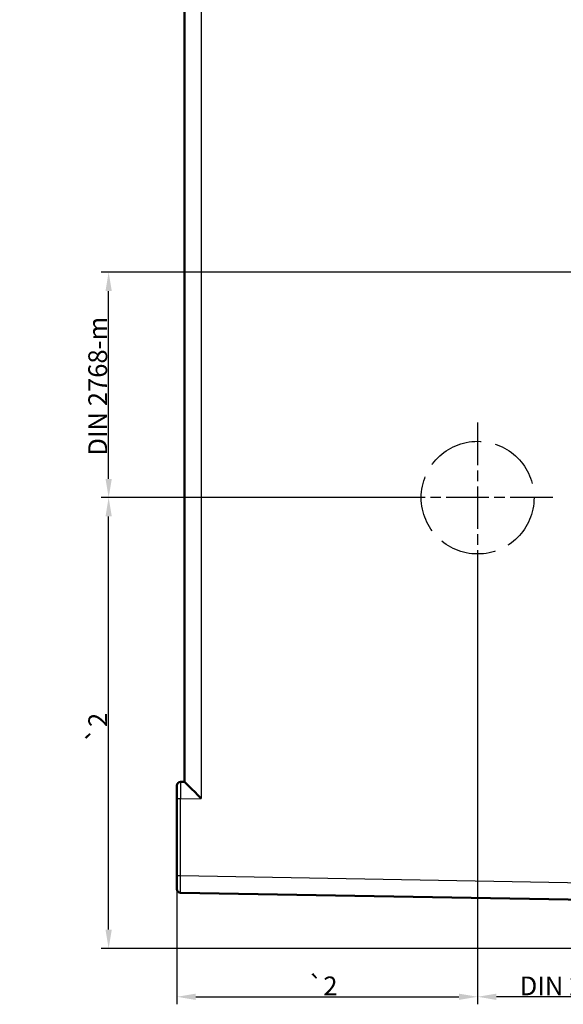
# Model space of a CAD drawing. Units: millimetres. Extents: x 2 to 2379, y 2 to 1680.
# Drawn here: x 1200 to 1344, y 521 to 783 of the extents above; entities that cross this region are included whole.
import ezdxf

# ---------------------------------------------------------------- set-up
doc = ezdxf.new("R2010")
doc.units = ezdxf.units.MM
doc.header["$LTSCALE"] = 2
for name, pattern in [('CHAIN', [0.3543, 0.2362, -0.0295, 0.0591, -0.0295]), ('DASH_DOT', [0.37, 0.24, -0.06, 0.01, -0.06]), ('DASHED_SPACE', [0.2067, 0.1654, -0.0413])]:
    doc.linetypes.add(name, pattern=pattern)
for name, color, linetype, lineweight in [('Bemaßung (ISO)', 1, 'Continuous', 25), ('Mittelpunktmarkierung (ISO)', 1, 'DASH_DOT', 25), ('Sichtbar (ISO)', 7, 'Continuous', 50), ('Sichtbar schmal (ISO)', 1, 'Continuous', 25), ('Skizziergeometrie (ISO)', 7, 'Continuous', 25)]:
    doc.layers.add(name, color=color, linetype=linetype, lineweight=lineweight)
doc.styles.add('2_5', font='isocpeur.ttf', dxfattribs={"width": 1.1})
doc.dimstyles.new('Standard (DIN)', dxfattribs={"dimscale": 2, "dimtxt": 2.5, "dimasz": 2.5, "dimexe": 1, "dimexo": 0, "dimgap": 0.2, "dimtad": 1, "dimdec": 6, "dimrnd": 1e-08, "dimtxsty": '2_5', "dimcen": 0.09, "dimdle": 7, "dimclrd": 256, "dimclre": 256, "dimclrt": 5, "dimadec": 6, "dimazin": 2, "dimtfac": 0.72, "dimtmove": 0, "dimatfit": 3, "dimfxl": 1, "dimtolj": 1, "dimlwd": -1, "dimlwe": -1, "dimarcsym": 0})

# ---------------------------------------------------------------- blocks, each defined once
blk = doc.blocks.new('*D9')
at = {"layer": 'Bemaßung (ISO)'}
for p, q in [((1301.37, 655.46), (1221.2, 655.46)), ((1223.2, 540.46), (1223.2, 650.46)), ((1449.37, 535.46), (1221.2, 535.46))]:
    blk.add_line(p, q, dxfattribs=at)
for points in [[(1222.37, 650.46), (1224.04, 650.46), (1223.2, 655.46)], [(1222.37, 540.46), (1224.04, 540.46), (1223.2, 535.46)]]:
    blk.add_solid(points, dxfattribs=at)
at = {"layer": 'Defpoints', "color": 0}
for p in [(1223.2, 655.46), (1301.37, 655.46), (1449.37, 535.46)]:
    blk.add_point(p, dxfattribs=at)
at = {"layer": 'Bemaßung (ISO)', "color": 5, "insert": (1222.8, 588.75), "char_height": 5, "attachment_point": 7, "rotation": 90, "style": '2_5'}
blk.add_mtext('\\A1; \\fAIGDT|b0|i0;\\H4.9800;`\\fISOCPEUR|b0|i0;\\H5.0000;2', dxfattribs=at)
blk = doc.blocks.new('*D10')
at = {"layer": 'Bemaßung (ISO)'}
for p, q in [((1361.37, 715.46), (1221.2, 715.46)), ((1223.2, 660.46), (1223.2, 710.46)), ((1301.37, 655.46), (1221.2, 655.46))]:
    blk.add_line(p, q, dxfattribs=at)
for points in [[(1222.37, 710.46), (1224.04, 710.46), (1223.2, 715.46)], [(1222.37, 660.46), (1224.04, 660.46), (1223.2, 655.46)]]:
    blk.add_solid(points, dxfattribs=at)
at = {"layer": 'Defpoints', "color": 0}
for p in [(1223.2, 715.46), (1361.37, 715.46), (1301.37, 655.46)]:
    blk.add_point(p, dxfattribs=at)
at = {"layer": 'Bemaßung (ISO)', "color": 5, "insert": (1222.8, 665.11), "char_height": 5, "attachment_point": 7, "rotation": 90, "style": '2_5'}
blk.add_mtext('\\A1; \\fISOCPEUR|b0|i0;\\H5.0000;DIN 2768-m', dxfattribs=at)
blk = doc.blocks.new('*D11')
at = {"layer": 'Bemaßung (ISO)'}
for p, q in [((1321.37, 635.46), (1321.37, 520.58)), ((1241.37, 554.74), (1241.37, 520.58)), ((1246.37, 522.58), (1316.37, 522.58))]:
    blk.add_line(p, q, dxfattribs=at)
for points in [[(1246.37, 523.41), (1246.37, 521.74), (1241.37, 522.58)], [(1316.37, 523.41), (1316.37, 521.74), (1321.37, 522.58)]]:
    blk.add_solid(points, dxfattribs=at)
at = {"layer": 'Defpoints', "color": 0}
for p in [(1321.37, 635.46), (1241.37, 554.74), (1321.37, 522.58)]:
    blk.add_point(p, dxfattribs=at)
at = {"layer": 'Bemaßung (ISO)', "color": 5, "insert": (1274.66, 522.98), "char_height": 5, "attachment_point": 7, "style": '2_5'}
blk.add_mtext('\\A1; \\fAIGDT|b0|i0;\\H4.9800;`\\fISOCPEUR|b0|i0;\\H5.0000;2', dxfattribs=at)
blk = doc.blocks.new('*D12')
at = {"layer": 'Bemaßung (ISO)'}
for p, q in [((1381.37, 695.46), (1381.37, 520.58)), ((1321.37, 635.46), (1321.37, 520.58)), ((1376.37, 522.58), (1326.37, 522.58))]:
    blk.add_line(p, q, dxfattribs=at)
for points in [[(1326.37, 523.41), (1326.37, 521.74), (1321.37, 522.58)], [(1376.37, 523.41), (1376.37, 521.74), (1381.37, 522.58)]]:
    blk.add_solid(points, dxfattribs=at)
at = {"layer": 'Defpoints', "color": 0}
for p in [(1381.37, 695.46), (1321.37, 635.46), (1321.37, 522.58)]:
    blk.add_point(p, dxfattribs=at)
at = {"layer": 'Bemaßung (ISO)', "color": 5, "insert": (1331.02, 522.98), "char_height": 5, "attachment_point": 7, "style": '2_5'}
blk.add_mtext('\\A1; \\fISOCPEUR|b0|i0;\\H5.0000;DIN 2768-m', dxfattribs=at)

msp = doc.modelspace()

# ---------------------------------------------------------------- linework, layer by layer
at = {"layer": 'Mittelpunktmarkierung (ISO)', "linetype": 'CHAIN', "ltscale": 23.990969}
for p, q in [((1321.3692287, 675.457401), (1321.3692287, 635.457401)), ((1341.3692287, 655.457401), (1301.3692287, 655.457401))]:
    msp.add_line(p, q, dxfattribs=at)
at = {"layer": 'Sichtbar (ISO)'}
for p, q in [((1243.3692287, 579.8258031), (1243.3692287, 1091.0896865)), ((1242.3517763, 579.8082069), (1243.3679948, 579.8259056)), ((1241.3692287, 554.7407529), (1241.3692287, 575.3083611)), ((1242.3517763, 550.2409069), (1445.9303122, 546.6874305))]:
    msp.add_line(p, q, dxfattribs=at)
for centre, start, end in [((1242.3692287, 578.8083611), 91, 180), ((1242.3692287, 551.2407585), 180.00032179, 269.000005616)]:
    msp.add_arc(centre, 1, start, end, dxfattribs=at)
msp.add_ellipse((1247.8692287, 575.4038308), major_axis=(-4.4999586, 4.422097), ratio=0.0043626863, start_param=0.0042871736, end_param=1.5663568542, dxfattribs=at)
for points, knots in [([(1241.3692287, 575.3083611), (1241.3692287, 575.4665206), (1241.3692287, 575.6277021), (1241.3692287, 575.7938191), (1241.3692287, 575.8179153), (1241.3692287, 575.8421137), (1241.3692287, 575.8664184), (1241.3692287, 576.0481532), (1241.3692287, 576.2359514), (1241.3692287, 576.4228433), (1241.3692287, 576.4332551), (1241.3692287, 576.4436638), (1241.3692287, 576.4540684), (1241.3692287, 576.6512377), (1241.3692287, 576.8469546), (1241.3692287, 577.0352236), (1241.3692287, 577.0389624), (1241.3692287, 577.0426982), (1241.3692287, 577.046431), (1241.3692287, 577.230671), (1241.3692287, 577.4076461), (1241.3692287, 577.5721115), (1241.3692287, 577.5876636), (1241.3692287, 577.6031049), (1241.3692287, 577.6184313), (1241.3692287, 577.7684687), (1241.3692287, 577.9074414), (1241.3692287, 578.0323377), (1241.3692287, 578.0551408), (1241.3692287, 578.0774813), (1241.3692287, 578.0993405), (1241.3692287, 578.2094384), (1241.3692287, 578.3072338), (1241.3692287, 578.3913768), (1241.3692287, 578.4155085), (1241.3692287, 578.4385282), (1241.3692287, 578.4604263), (1241.3692287, 578.5300429), (1241.3692287, 578.588269), (1241.3692287, 578.6355752), (1241.3692287, 578.6550881), (1241.3692287, 578.6727446), (1241.3692287, 578.6886314), (1241.3692287, 578.7233751), (1241.3692287, 578.7496481), (1241.3692287, 578.7686216), (1241.3692287, 578.7793317), (1241.3692287, 578.7876878), (1241.3692287, 578.7939232), (1241.3692287, 578.8037853), (1241.3692287, 578.8083599), (1241.3692287, 578.8083611)], [0, 0, 0, 0, 0.0970355721, 0.0970355721, 0.0970355721, 0.1111111111, 0.1111111111, 0.1111111111, 0.2163588892, 0.2163588892, 0.2163588892, 0.2222222222, 0.2222222222, 0.2222222222, 0.3333333333, 0.3333333333, 0.3333333333, 0.3355398361, 0.3355398361, 0.3355398361, 0.4444444444, 0.4444444444, 0.4444444444, 0.4547426024, 0.4547426024, 0.4547426024, 0.5555555556, 0.5555555556, 0.5555555556, 0.5739615618, 0.5739615618, 0.5739615618, 0.6666666667, 0.6666666667, 0.6666666667, 0.6932539641, 0.6932539641, 0.6932539641, 0.7777777778, 0.7777777778, 0.7777777778, 0.8126422028, 0.8126422028, 0.8126422028, 0.8888888889, 0.8888888889, 0.8888888889, 0.9319282138, 0.9319282138, 0.9319282138, 1, 1, 1, 1]), ([(1241.3692287, 551.2407528), (1241.3692287, 551.240754), (1241.3692287, 551.2451766), (1241.3692287, 551.2547028), (1241.3692287, 551.2607553), (1241.3692287, 551.2688745), (1241.3692287, 551.2792846), (1241.3692287, 551.2976018), (1241.3692287, 551.322932), (1241.3692287, 551.3563809), (1241.3692287, 551.3718623), (1241.3692287, 551.3890817), (1241.3692287, 551.4081259), (1241.3692287, 551.4536448), (1241.3692287, 551.5096005), (1241.3692287, 551.5766484), (1241.3692287, 551.5982594), (1241.3692287, 551.6210188), (1241.3692287, 551.6449275), (1241.3692287, 551.7261908), (1241.3692287, 551.8208268), (1241.3692287, 551.9278011), (1241.3692287, 551.9499451), (1241.3692287, 551.9726139), (1241.3692287, 551.9957893), (1241.3692287, 552.1174047), (1241.3692287, 552.2531677), (1241.3692287, 552.4006675), (1241.3692287, 552.4170618), (1241.3692287, 552.4336005), (1241.3692287, 552.4502791), (1241.3692287, 552.612235), (1241.3692287, 552.7875028), (1241.3692287, 552.9709484), (1241.3692287, 552.9763622), (1241.3692287, 552.981783), (1241.3692287, 552.9872107), (1241.3692287, 553.1765576), (1241.3692287, 553.3744021), (1241.3692287, 553.5744244), (1241.3692287, 553.5828985), (1241.3692287, 553.5913765), (1241.3692287, 553.5998578), (1241.3692287, 553.7915699), (1241.3692287, 553.9849245), (1241.3692287, 554.1720296), (1241.3692287, 554.1944205), (1241.3692287, 554.2167238), (1241.3692287, 554.2389429), (1241.3692287, 554.4106072), (1241.3692287, 554.5771527), (1241.3692287, 554.7407529)], [0, 0, 0, 0, 0.0679434888, 0.0679434888, 0.0679434888, 0.1111111111, 0.1111111111, 0.1111111111, 0.1870669548, 0.1870669548, 0.1870669548, 0.2222222222, 0.2222222222, 0.2222222222, 0.3062494227, 0.3062494227, 0.3062494227, 0.3333333333, 0.3333333333, 0.3333333333, 0.4253887525, 0.4253887525, 0.4253887525, 0.4444444444, 0.4444444444, 0.4444444444, 0.5444410781, 0.5444410781, 0.5444410781, 0.5555555556, 0.5555555556, 0.5555555556, 0.663481597, 0.663481597, 0.663481597, 0.6666666667, 0.6666666667, 0.6666666667, 0.7777777778, 0.7777777778, 0.7777777778, 0.7824850677, 0.7824850677, 0.7824850677, 0.8888888889, 0.8888888889, 0.8888888889, 0.901622242, 0.901622242, 0.901622242, 1, 1, 1, 1])]:
    msp.add_open_spline(points, degree=3, knots=knots, dxfattribs=at)
at = {"layer": 'Sichtbar schmal (ISO)'}
for p, q in [((1247.8299593, 1095.5116587), (1247.8299593, 575.4038308)), ((1242.3605022, 575.3083611), (1241.3692287, 575.3083611)), ((1242.3605022, 575.3083611), (1247.8299593, 575.4038308)), ((1242.3605022, 554.7407529), (1242.3605022, 575.3083611)), ((1242.3605022, 554.7407529), (1241.3692287, 554.7407529)), ((1445.8997849, 551.187961), (1242.3605022, 554.7407529))]:
    msp.add_line(p, q, dxfattribs=at)
msp.add_ellipse((1242.36923, 575.3078277), major_axis=(0.0174535, -4.5003811), ratio=0.0019388645, start_param=3.1416189987, end_param=4.712262938, dxfattribs=at)
msp.add_open_spline([(1242.3517764, 550.2409124), (1242.3515239, 550.2409182), (1242.3512857, 550.2465726), (1242.3510671, 550.2588868), (1242.3509289, 550.266676), (1242.3507985, 550.2771314), (1242.3506773, 550.2904939), (1242.3504637, 550.3140458), (1242.3502787, 550.3466243), (1242.3501293, 550.3895821), (1242.35006, 550.4095292), (1242.3499984, 550.431715), (1242.3499451, 550.4562582), (1242.3498183, 550.5147356), (1242.3497411, 550.5866613), (1242.349722, 550.6728177), (1242.3497158, 550.7006956), (1242.3497157, 550.7300575), (1242.349722, 550.7609014), (1242.3497432, 550.8653143), (1242.3498376, 550.9868564), (1242.3500108, 551.1242627), (1242.3500468, 551.1528911), (1242.3500863, 551.1822031), (1242.3501293, 551.2121755), (1242.3503534, 551.3684721), (1242.3506685, 551.5428417), (1242.3510725, 551.732242), (1242.3511178, 551.7534884), (1242.3511642, 551.774923), (1242.3512118, 551.7965401), (1242.3516695, 552.004613), (1242.3522301, 552.2297322), (1242.3528764, 552.465421), (1242.3528958, 552.4724985), (1242.3529153, 552.4795854), (1242.3529349, 552.4866816), (1242.353606, 552.7300895), (1242.3543669, 552.9844703), (1242.3551863, 553.241335), (1242.355221, 553.2522103), (1242.3552558, 553.2630902), (1242.3552907, 553.273974), (1242.3560802, 553.5201542), (1242.356923, 553.7682547), (1242.3577824, 554.0095172), (1242.357885, 554.0383155), (1242.3579878, 554.0670176), (1242.3580907, 554.0956193), (1242.3588882, 554.3172258), (1242.3596954, 554.5327155), (1242.3605022, 554.7407529)], degree=3, knots=[0, 0, 0, 0, 0.0680604296, 0.0680604296, 0.0680604296, 0.1111111111, 0.1111111111, 0.1111111111, 0.1869890036, 0.1869890036, 0.1869890036, 0.2222222222, 0.2222222222, 0.2222222222, 0.3061701284, 0.3061701284, 0.3061701284, 0.3333333333, 0.3333333333, 0.3333333333, 0.4252862081, 0.4252862081, 0.4252862081, 0.4444444444, 0.4444444444, 0.4444444444, 0.5443485666, 0.5443485666, 0.5443485666, 0.5555555556, 0.5555555556, 0.5555555556, 0.6634273909, 0.6634273909, 0.6634273909, 0.6666666667, 0.6666666667, 0.6666666667, 0.7777777778, 0.7777777778, 0.7777777778, 0.782482092, 0.782482092, 0.782482092, 0.8888888889, 0.8888888889, 0.8888888889, 0.9015901624, 0.9015901624, 0.9015901624, 1, 1, 1, 1], dxfattribs=at)
at = {"layer": 'Skizziergeometrie (ISO)', "color": 1, "linetype": 'DASHED_SPACE', "ltscale": 45.596409}
msp.add_circle((1321.3692287, 655.457401), 15, dxfattribs=at)

# ---------------------------------------------------------------- dimensions: what is measured, and where the dimension line sits
at = {"layer": 'Bemaßung (ISO)'}
for base, p1, p2, angle, text, picture, middle in [((1223.2030844, 715.457401), (1301.3692287, 655.457401), (1361.3692287, 715.457401), 90, ' \\fISOCPEUR|b0|i0;\\H5.0000;DIN 2768-m', '*D10', (1223.2030844, 685.457401)), ((1321.3692287, 522.5778707), (1381.3692287, 695.457401), (1321.3692287, 635.457401), 180, ' \\fISOCPEUR|b0|i0;\\H5.0000;DIN 2768-m', '*D12', (1351.3692287, 522.5778707)), ((1223.2030844, 655.457401), (1449.3692287, 535.4574021), (1301.3692287, 655.457401), 90, ' \\fAIGDT|b0|i0;\\H4.9800;`\\fISOCPEUR|b0|i0;\\H5.0000;2', '*D9', (1223.2030844, 595.4574015)), ((1321.3692287, 522.5778707), (1241.3692287, 554.7407529), (1321.3692287, 635.457401), 180, ' \\fAIGDT|b0|i0;\\H4.9800;`\\fISOCPEUR|b0|i0;\\H5.0000;2', '*D11', (1281.3692287, 522.5778707))]:
    dim = msp.add_linear_dim(base=base, p1=p1, p2=p2, angle=angle, text=text, dimstyle='Standard (DIN)', override={"dimgap": 0.2, "dimdec": 6, "dimtol": 0, "dimlim": 0, "dimtp": 0, "dimtm": 0, "dimtdec": 2, "dimtofl": 0, "dimatfit": 1}, dxfattribs=at)
    dim.commit()
    dim.dimension.update_dxf_attribs({"geometry": picture, "text_midpoint": middle, "dimtype": 160})

doc.saveas('drawing.dxf')
